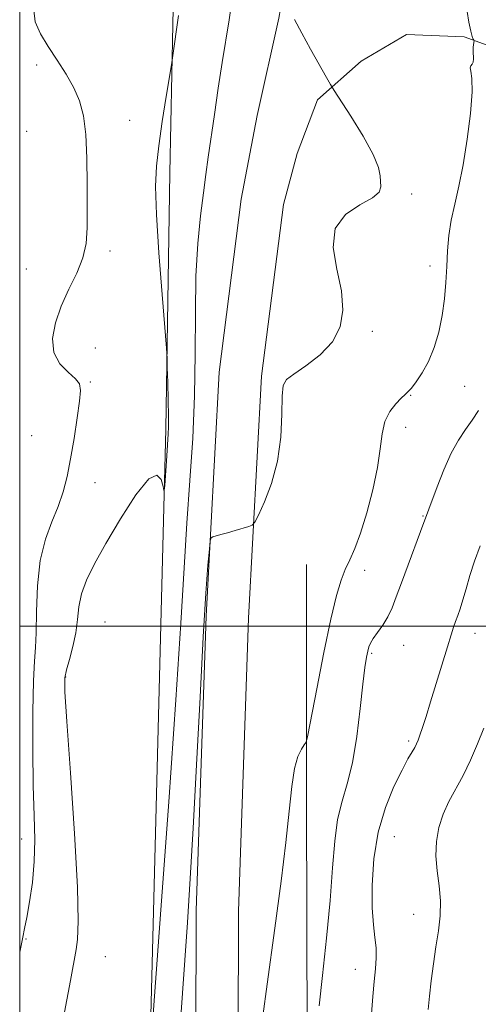
# Model space of a CAD drawing. Extents: x 2112300 to 2115200, y 342300 to 345200.
# Drawn here: x 2112500 to 2112617, y 343904 to 344154 of the extents above; entities that cross this region are included whole.
import ezdxf

# ---------------------------------------------------------------- set-up
doc = ezdxf.new("R2010")
doc.units = 0
doc.header["$MEASUREMENT"] = 0
for name, color, linetype, lineweight in [('32000', 7, 'Continuous', 0), ('DTM HARD BREAKLINE', 7, 'Continuous', 0), ('DTM SPOT ELEVATION', 2, 'Continuous', 13), ('INDEX CONTOUR', 41, 'Continuous', 13), ('INTERMEDIATE CONTOUR', 44, 'Continuous', 0)]:
    doc.layers.add(name, color=color, linetype=linetype, lineweight=lineweight)

msp = doc.modelspace()

# ---------------------------------------------------------------- linework, layer by layer
at = {"layer": '32000', "flags": 128}
for points in [[(2112500, 342500), (2115000, 342500), (2115000, 345000), (2112500, 345000), (2112500, 342500)], [(2112500, 344000), (2115000, 344000)]]:
    msp.add_lwpolyline(points, dxfattribs=at)
at = {"layer": 'DTM HARD BREAKLINE'}
for points in [[(2112525.39, 343439.41, 1069), (2112526, 343514.89, 1075.77), (2112527.91, 343603.84, 1078.76), (2112529.96, 343673.91, 1079.13), (2112530.75, 343736.4, 1078.72), (2112532.6, 343814.32, 1077.79), (2112532.94, 343884.4, 1076.05), (2112537.18, 344050.04, 1073.78), (2112538.23, 344115.22, 1074.55), (2112539.21, 344165.45, 1073.58), (2112534.96, 344198.55, 1074.11), (2112526.79, 344231.92, 1074.88), (2112517.37, 344260.15, 1075.69), (2112500, 344283.275, 1075.591)], [(2112556.37, 344108.49, 1077.56), (2112560.4, 344129.79, 1077.72), (2112565.91, 344154.51, 1077.84), (2112568.93, 344171.16, 1078.33), (2112569.5, 344186.84, 1078.41), (2112565.68, 344208.42, 1078.41)], [(2112567.08, 344107.11, 1077.6), (2112570.57, 344120.08, 1077.72), (2112575.79, 344133.78, 1077.76), (2112586.86, 344143.53, 1078.49), (2112598.41, 344150.33, 1078.13), (2112613.11, 344149.77, 1079.83), (2112622.65, 344146.29, 1080.48)], [(2112530.24, 342831.48, 1030.58), (2112531.47, 342882.98, 1033.66), (2112533.49, 342945.99, 1036.74), (2112535.83, 343022.47, 1041.64), (2112538.35, 343089.28, 1046.13), (2112540.08, 343193.06, 1051.56), (2112541.83, 343300.58, 1058), (2112542.44, 343375.26, 1064.52), (2112542.77, 343442.8, 1068.93), (2112541.8, 343545.92, 1076.99), (2112541.53, 343592.35, 1079.51), (2112542.34, 343657.12, 1080.88), (2112543.04, 343751.5, 1081.13), (2112544.65, 343829.89, 1080.44), (2112544.88, 343927.74, 1078.57), (2112547.45, 344002.49, 1078.21), (2112550.72, 344064.49, 1077.56), (2112556.37, 344108.49, 1077.56)], [(2112541.03, 342831.23, 1030.62), (2112542.26, 342882.68, 1033.7), (2112544.28, 342945.65, 1036.78), (2112546.61, 343022.1, 1041.68), (2112549.14, 343088.99, 1046.17), (2112550.87, 343192.88, 1051.6), (2112552.62, 343300.45, 1058.04), (2112553.23, 343375.19, 1064.56), (2112553.56, 343442.83, 1068.98), (2112552.59, 343546, 1077.03), (2112552.33, 343592.32, 1079.55), (2112553.13, 343657.01, 1080.92), (2112553.83, 343751.35, 1081.17), (2112555.44, 343829.76, 1080.48), (2112555.67, 343927.54, 1078.61), (2112558.24, 344002.02, 1078.25), (2112561.48, 344063.52, 1077.6), (2112567.08, 344107.11, 1077.6)], [(2112573.01, 344015.67, 1078.45), (2112572.96, 343955.39, 1080.52), (2112573.16, 343894.86, 1081.69), (2112573.14, 343841.44, 1083.51), (2112568.94, 343783.87, 1083.96), (2112568.86, 343717.95, 1085.05), (2112568.7, 343683.4, 1084.12), (2112568.5, 343642.23, 1083.43), (2112569.44, 343583.17, 1082.42), (2112572.38, 343533.41, 1079.71), (2112571.62, 343479.01, 1076.83), (2112573.66, 343442.97, 1072.62), (2112573.95, 343401.8, 1069.1), (2112572.24, 343353.78, 1066.34), (2112570.54, 343305.51, 1061.04), (2112569.08, 343257.24, 1056.83), (2112565.98, 343224.67, 1053.42)]]:
    msp.add_polyline3d(points, dxfattribs=at)
at = {"layer": 'DTM SPOT ELEVATION'}
for p in [(2112504.3, 344142.57, 1071.3), (2112527.98, 344128.57, 1072.9), (2112501.76, 344125.72, 1070.7), (2112599.72, 344109.82, 1078.11), (2112522.97, 344095.29, 1072.5), (2112501.66, 344090.77, 1070.6), (2112604.41, 344091.53, 1079.2), (2112589.75, 344074.93, 1078.16), (2112519.28, 344070.69, 1073.6), (2112517.97, 344062.05, 1072.2), (2112613.24, 344060.91, 1081.14), (2112599.43, 344058.64, 1080.1), (2112503.08, 344048.37, 1070.9), (2112598.19, 344050.47, 1080.5), (2112519.17, 344036.42, 1072.7), (2112602.63, 344028, 1081.9), (2112587.75, 344014.16, 1080.8), (2112521.7, 344001.04, 1075.3), (2112615.87, 343998.2, 1084.7), (2112589.51, 343993.11, 1082.2), (2112597.7, 343995.1, 1082.7), (2112511.69, 343987.1, 1074.1), (2112599, 343970.79, 1083.7), (2112500.48, 343945.85, 1071.3), (2112595.32, 343946.49, 1085.1), (2112600.22, 343926.73, 1085.1), (2112501.57, 343920.52, 1072.1), (2112521.75, 343915.99, 1075.1), (2112585.35, 343912.79, 1083.3)]:
    msp.add_point(p, dxfattribs=at)
at = {"layer": 'INDEX CONTOUR'}
msp.add_polyline3d([(2112613.828, 344156.166, 1080), (2112614.297, 344153.501, 1080), (2112614.749, 344151.183, 1080), (2112615.099, 344149.794, 1080), (2112615.341, 344149.171, 1080), (2112615.569, 344148.875, 1080), (2112615.58, 344148.731, 1080), (2112615.448, 344147.827, 1080), (2112615.366, 344147.023, 1080), (2112615.341, 344146.075, 1080), (2112615.443, 344144.122, 1080), (2112615.361, 344143.349, 1080), (2112615.088, 344142.821, 1080), (2112614.779, 344142.397, 1080), (2112614.644, 344141.886, 1080), (2112614.809, 344141.017, 1080), (2112615.057, 344139.192, 1080), (2112615.086, 344135.738, 1080), (2112614.668, 344130.29, 1080), (2112613.874, 344123.731, 1080), (2112612.846, 344117.258, 1080), (2112611.728, 344111.8, 1080), (2112610.663, 344107.231, 1080), (2112609.793, 344103.156, 1080), (2112609.218, 344099.236, 1080), (2112608.871, 344095.337, 1080), (2112608.643, 344091.377, 1080), (2112608.421, 344087.298, 1080), (2112608.086, 344083.127, 1080), (2112607.515, 344078.913, 1080), (2112606.617, 344074.732, 1080), (2112605.424, 344070.772, 1080), (2112604, 344067.246, 1080), (2112602.431, 344064.335, 1080), (2112600.908, 344062.084, 1080), (2112599.648, 344060.505, 1080), (2112598.773, 344059.535, 1080), (2112598.03, 344058.818, 1080), (2112597.073, 344057.923, 1080), (2112595.685, 344056.498, 1080), (2112594.155, 344054.496, 1080), (2112592.901, 344051.95, 1080), (2112592.195, 344048.851, 1080), (2112591.732, 344045.037, 1080), (2112591.062, 344040.31, 1080), (2112589.859, 344034.65, 1080), (2112588.297, 344028.775, 1080), (2112586.675, 344023.582, 1080), (2112585.233, 344019.723, 1080), (2112583.974, 344016.852, 1080), (2112582.846, 344014.375, 1080), (2112581.774, 344011.64, 1080), (2112580.606, 344007.753, 1080), (2112579.171, 344001.765, 1080), (2112577.391, 343993.272, 1080), (2112575.573, 343984.069, 1080), (2112573.29, 343972.274, 1080), (2112572.848, 343970.534, 1080), (2112572.408, 343969.789, 1080), (2112571.69, 343968.74, 1080), (2112570.797, 343966.85, 1080), (2112569.93, 343963.771, 1080), (2112569.223, 343959.199, 1080), (2112568.545, 343952.983, 1080), (2112567.694, 343945.016, 1080), (2112566.503, 343935.167, 1080), (2112564.939, 343923.229, 1080), (2112563.001, 343908.972, 1080), (2112560.758, 343892.706, 1080)], dxfattribs=at)
at = {"layer": 'INTERMEDIATE CONTOUR'}
for points in [[(2112553.91, 344158.318, 1076), (2112553.309, 344154.037, 1076), (2112551.522, 344143.257, 1076), (2112550.511, 344136.711, 1076), (2112549.533, 344130.041, 1076), (2112547.985, 344119.145, 1076), (2112547.382, 344114.802, 1076), (2112546.749, 344110.096, 1076), (2112546.018, 344104.287, 1076), (2112545.324, 344097.231, 1076), (2112544.848, 344088.939, 1076), (2112544.697, 344079.484, 1076), (2112544.677, 344069.207, 1076), (2112544.517, 344058.517, 1076), (2112544.022, 344047.749, 1076), (2112543.3, 344036.956, 1076), (2112542.531, 344026.122, 1076), (2112541.823, 344014.786, 1076), (2112540.979, 344000.728, 1076), (2112539.726, 343981.282, 1076), (2112537.921, 343955.327, 1076), (2112535.948, 343927.905, 1076), (2112533.409, 343893.274, 1076)], [(2112503.624, 344156.536, 1072), (2112503.936, 344153.521, 1072), (2112505.267, 344150.469, 1072), (2112507.25, 344147.259, 1072), (2112509.53, 344143.821, 1072), (2112511.805, 344140.28, 1072), (2112513.786, 344136.81, 1072), (2112515.249, 344133.449, 1072), (2112516.22, 344129.709, 1072), (2112516.792, 344124.967, 1072), (2112517.061, 344118.882, 1072), (2112517.142, 344112.232, 1072), (2112517.155, 344106.079, 1072), (2112517.148, 344101.202, 1072), (2112516.887, 344097.25, 1072), (2112516.068, 344093.591, 1072), (2112514.512, 344089.714, 1072), (2112512.539, 344085.598, 1072), (2112510.595, 344081.344, 1072), (2112509.102, 344077.081, 1072), (2112508.38, 344073.048, 1072), (2112508.725, 344069.511, 1072), (2112510.252, 344066.674, 1072), (2112512.349, 344064.491, 1072), (2112514.225, 344062.852, 1072), (2112515.257, 344061.539, 1072), (2112515.512, 344059.9, 1072), (2112515.23, 344057.175, 1072), (2112514.626, 344052.884, 1072), (2112513.835, 344047.679, 1072), (2112512.969, 344042.489, 1072), (2112512.096, 344038.028, 1072), (2112511.102, 344034.134, 1072), (2112509.828, 344030.424, 1072), (2112508.209, 344026.521, 1072), (2112506.545, 344022.058, 1072), (2112505.231, 344016.672, 1072), (2112504.545, 344010.257, 1072), (2112504.301, 344003.733, 1072), (2112504.198, 343998.274, 1072), (2112504, 343994.541, 1072), (2112503.736, 343991.127, 1072), (2112503.499, 343986.111, 1072), (2112503.367, 343978.206, 1072), (2112503.358, 343968.671, 1072), (2112503.474, 343959.4, 1072), (2112503.686, 343951.845, 1072), (2112503.832, 343945.698, 1072), (2112503.718, 343940.208, 1072), (2112503.222, 343934.836, 1072), (2112502.505, 343929.896, 1072), (2112501.799, 343925.914, 1072), (2112501.27, 343923.173, 1072), (2112500.813, 343920.969, 1072), (2112500, 343917.118, 1072)], [(2112540.414, 344155.13, 1074), (2112538.888, 344144.448, 1074), (2112538.605, 344142.626, 1074), (2112537.286, 344134.592, 1074), (2112536.276, 344128.235, 1074), (2112535.362, 344122.042, 1074), (2112534.775, 344116.913, 1074), (2112534.581, 344111.675, 1074), (2112534.806, 344104.637, 1074), (2112535.429, 344094.839, 1074), (2112536.225, 344084.241, 1074), (2112537.318, 344070.588, 1074), (2112537.483, 344068.039, 1074), (2112537.561, 344065.699, 1074), (2112537.662, 344061.947, 1074), (2112537.771, 344057.418, 1074), (2112537.84, 344053.311, 1074), (2112537.838, 344050.533, 1074), (2112537.784, 344048.833, 1074), (2112537.432, 344043.226, 1074), (2112536.897, 344035.726, 1074), (2112536.796, 344034.557, 1074), (2112536.683, 344034.494, 1074), (2112536.464, 344035.48, 1074), (2112535.991, 344037.212, 1074), (2112534.912, 344038.378, 1074), (2112532.827, 344037.418, 1074), (2112529.533, 344033.32, 1074), (2112525.628, 344027.262, 1074), (2112521.909, 344020.971, 1074), (2112519.02, 344015.812, 1074), (2112517.001, 344011.703, 1074), (2112515.738, 344008.198, 1074), (2112515.078, 344004.906, 1074), (2112514.709, 344001.647, 1074), (2112514.277, 343998.294, 1074), (2112513.535, 343994.813, 1074), (2112512.649, 343991.542, 1074), (2112511.892, 343988.912, 1074), (2112511.495, 343986.855, 1074), (2112511.525, 343983.316, 1074), (2112512.007, 343975.741, 1074), (2112512.902, 343962.7, 1074), (2112513.911, 343947.266, 1074), (2112514.669, 343933.635, 1074), (2112514.905, 343924.978, 1074), (2112514.732, 343920.351, 1074), (2112514.357, 343917.781, 1074), (2112512.894, 343909.969, 1074), (2112511.428, 343901.924, 1074)], [(2112569.909, 344154.14, 1078), (2112571.766, 344150.694, 1078), (2112574.01, 344146.628, 1078), (2112578.036, 344139.456, 1078), (2112579.095, 344137.596, 1078), (2112580.008, 344136.107, 1078), (2112584.233, 344129.563, 1078), (2112587.356, 344124.515, 1078), (2112589.954, 344119.85, 1078), (2112591.312, 344116.553, 1078), (2112591.742, 344114.409, 1078), (2112591.877, 344111.596, 1078), (2112591.436, 344110.277, 1078), (2112589.772, 344108.812, 1078), (2112586.539, 344107.022, 1078), (2112582.869, 344104.561, 1078), (2112580.267, 344101.037, 1078), (2112579.789, 344096.247, 1078), (2112580.711, 344090.735, 1078), (2112581.863, 344085.23, 1078), (2112582.244, 344080.322, 1078), (2112581.536, 344076.036, 1078), (2112579.586, 344072.257, 1078), (2112576.429, 344068.916, 1078), (2112572.829, 344066.129, 1078), (2112569.737, 344064.058, 1078), (2112567.872, 344062.669, 1078), (2112567.028, 344061.136, 1078), (2112566.772, 344058.437, 1078), (2112566.684, 344053.875, 1078), (2112566.409, 344048.053, 1078), (2112565.609, 344041.901, 1078), (2112564.094, 344036.254, 1078), (2112562.278, 344031.574, 1078), (2112560.723, 344028.229, 1078), (2112559.808, 344026.417, 1078), (2112559.176, 344025.661, 1078), (2112558.285, 344025.312, 1078), (2112554.807, 344024.27, 1078), (2112552.852, 344023.699, 1078), (2112551.215, 344023.239, 1078), (2112549.135, 344022.684, 1078), (2112548.683, 344022.459, 1078), (2112548.454, 344021.649, 1078), (2112548.249, 344019.558, 1078), (2112547.907, 344015.442, 1078), (2112547.396, 344008.354, 1078), (2112546.72, 343997.298, 1078), (2112545.899, 343981.956, 1078), (2112545.015, 343964.716, 1078), (2112544.166, 343948.642, 1078), (2112543.415, 343935.85, 1078), (2112542.67, 343924.642, 1078), (2112540.719, 343897.119, 1078)], [(2112616.712, 344054.783, 1082), (2112615.114, 344052.339, 1082), (2112613.402, 344049.954, 1082), (2112611.617, 344047.272, 1082), (2112609.771, 344043.916, 1082), (2112607.906, 344039.718, 1082), (2112606.196, 344035.349, 1082), (2112602.008, 344024.072, 1082), (2112598.809, 344015.56, 1082), (2112597.124, 344011.009, 1082), (2112595.812, 344007.402, 1082), (2112594.731, 344004.618, 1082), (2112593.633, 344002.309, 1082), (2112592.349, 344000.202, 1082), (2112591.04, 343998.333, 1082), (2112589.95, 343996.817, 1082), (2112589.251, 343995.699, 1082), (2112588.842, 343994.748, 1082), (2112588.553, 343993.665, 1082), (2112588.235, 343992.097, 1082), (2112587.833, 343989.488, 1082), (2112587.311, 343985.225, 1082), (2112586.637, 343979.025, 1082), (2112585.771, 343971.91, 1082), (2112584.674, 343965.227, 1082), (2112583.354, 343959.94, 1082), (2112582.012, 343955.479, 1082), (2112580.896, 343950.887, 1082), (2112580.165, 343945.341, 1082), (2112579.623, 343938.531, 1082), (2112578.986, 343930.278, 1082), (2112578.061, 343920.717, 1082), (2112577.026, 343911.23, 1082), (2112576.149, 343903.516, 1082)], [(2112617.144, 344020.414, 1084), (2112615.715, 344016.52, 1084), (2112614.526, 344012.815, 1084), (2112613.547, 344009.473, 1084), (2112612.732, 344006.644, 1084), (2112612.034, 344004.42, 1084), (2112611.429, 344002.661, 1084), (2112610.894, 344001.171, 1084), (2112610.381, 343999.692, 1084), (2112609.746, 343997.737, 1084), (2112608.821, 343994.756, 1084), (2112604.55, 343980.744, 1084), (2112603.377, 343976.991, 1084), (2112602.488, 343974.228, 1084), (2112601.839, 343972.292, 1084), (2112601.372, 343970.996, 1084), (2112600.969, 343970.06, 1084), (2112600.494, 343969.18, 1084), (2112599.812, 343968.038, 1084), (2112598.783, 343966.25, 1084), (2112597.266, 343963.418, 1084), (2112595.224, 343959.254, 1084), (2112593.041, 343953.914, 1084), (2112591.206, 343947.665, 1084), (2112590.097, 343940.858, 1084), (2112589.644, 343934.18, 1084), (2112589.665, 343928.403, 1084), (2112589.975, 343924.078, 1084), (2112590.374, 343920.876, 1084), (2112590.66, 343918.246, 1084), (2112590.681, 343915.69, 1084), (2112590.491, 343912.909, 1084), (2112590.191, 343909.653, 1084), (2112589.872, 343905.837, 1084), (2112589.203, 343897.059, 1084)], [(2112618.084, 343974.079, 1086), (2112616.481, 343970.065, 1086), (2112614.694, 343965.959, 1086), (2112612.814, 343962.066, 1086), (2112609.2, 343955.401, 1086), (2112607.725, 343952.218, 1086), (2112606.636, 343948.849, 1086), (2112605.998, 343945.291, 1086), (2112605.863, 343941.593, 1086), (2112606.212, 343937.803, 1086), (2112606.746, 343933.974, 1086), (2112607.094, 343930.16, 1086), (2112606.98, 343926.384, 1086), (2112606.509, 343922.541, 1086), (2112605.878, 343918.493, 1086), (2112605.258, 343914.183, 1086), (2112604.708, 343909.882, 1086), (2112604.26, 343905.937, 1086), (2112603.928, 343902.587, 1086)]]:
    msp.add_polyline3d(points, dxfattribs=at)

doc.saveas('drawing.dxf')
